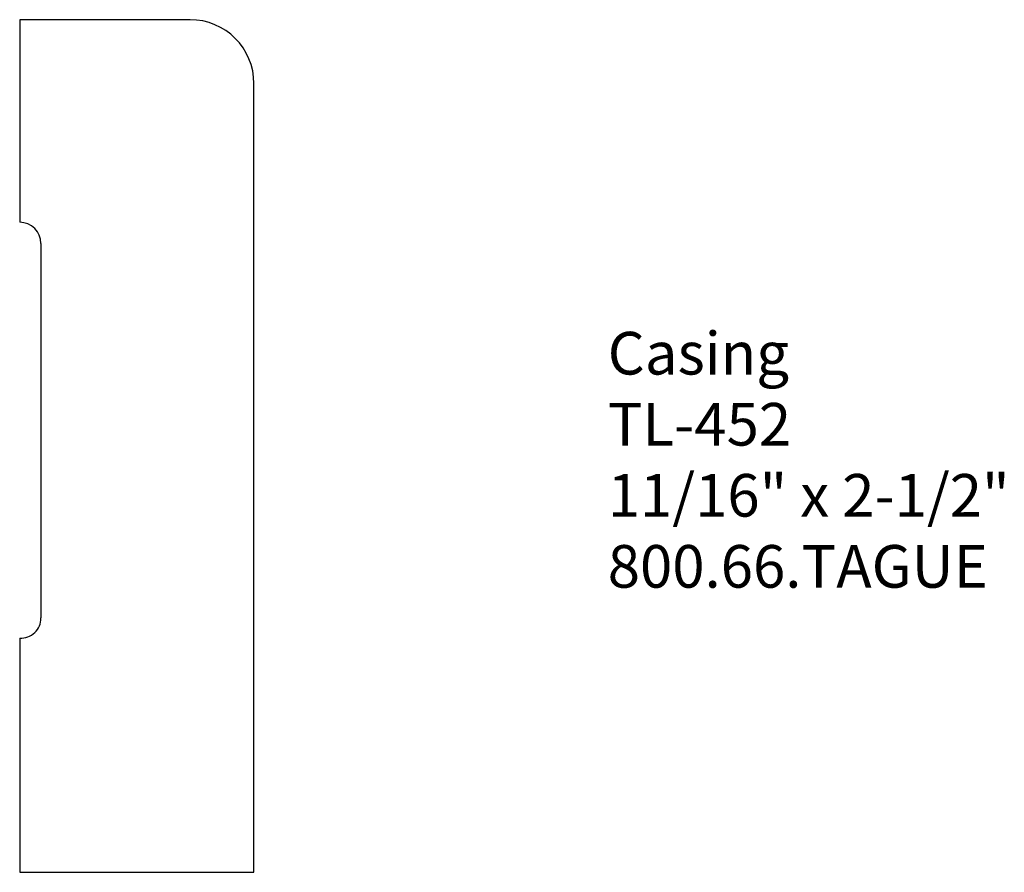
# Model space of a CAD drawing. Units: inches. Extents: x -385.06 to -382.17, y 839.8 to 842.3.
import ezdxf

# ---------------------------------------------------------------- set-up
doc = ezdxf.new("R2010")
doc.units = ezdxf.units.IN
doc.header["$MEASUREMENT"] = 0
doc.styles.get("Standard").update_dxf_attribs({"font": 'ARIAL.TTF'})

msp = doc.modelspace()

# ---------------------------------------------------------------- linework, layer by layer
for p, q in [((-385.0567, 842.3041), (-385.0567, 841.7101)), ((-384.5572, 842.3041), (-385.0567, 842.3041)), ((-384.3697, 839.8041), (-384.3697, 842.1166)), ((-384.9942, 841.6476), (-384.9942, 840.5498)), ((-385.0567, 840.4911), (-385.0567, 839.8041)), ((-385.0567, 839.8041), (-384.3697, 839.8041))]:
    msp.add_line(p, q)
at = {"color": 7, "linetype": 'Continuous'}
for centre, radius, start, end in [((-384.5572, 842.1166), 0.1875, 0, 90), ((-385.0567, 841.6476), 0.0625, 0, 90), ((-385.053, 840.5498), 0.0588, 266.3935, 0)]:
    msp.add_arc(centre, radius, start, end, dxfattribs=at)

# ---------------------------------------------------------------- texts
at = {"insert": (-383.3324, 841.3887), "char_height": 0.125, "width": 3.1939, "attachment_point": 1}
msp.add_mtext('Casing\\PTL-452\\P11/16" x 2-1/2"\\P800.66.TAGUE', dxfattribs=at)

doc.saveas('drawing.dxf')
